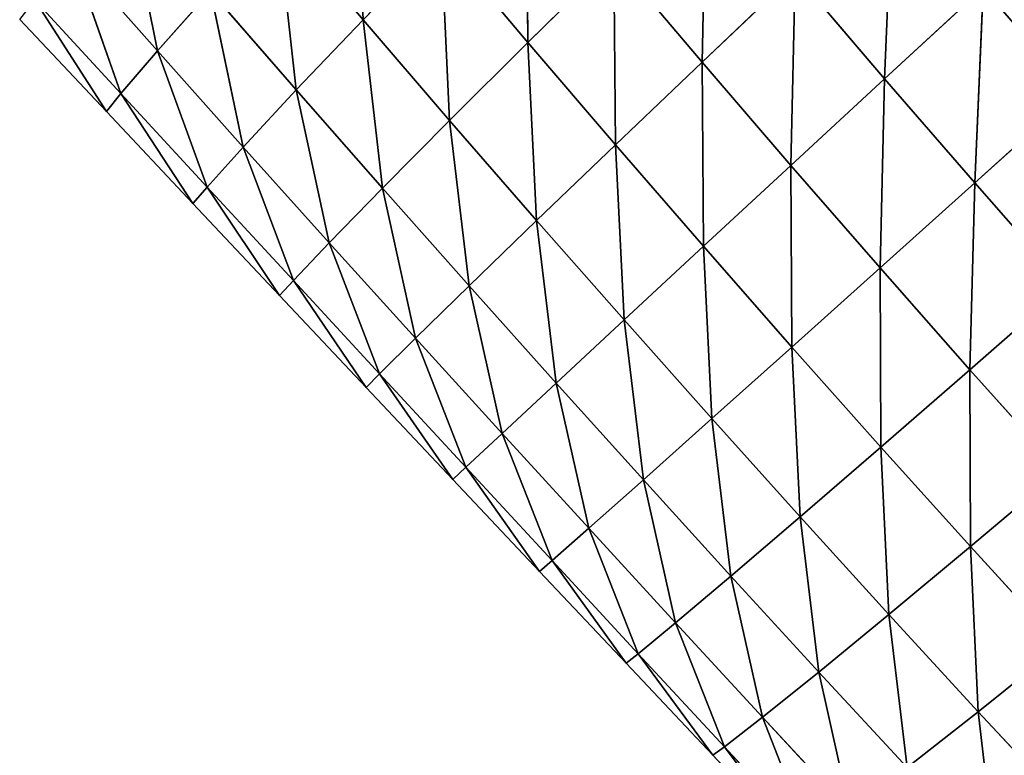
# Model space of a CAD drawing. Extents: x -4110 to 994, y -1276 to 1039.
# Drawn here: x -2027 to -1939, y -183 to -118 of the extents above; entities that cross this region are included whole.
import ezdxf

# ---------------------------------------------------------------- set-up
doc = ezdxf.new("R2010")
doc.units = 0
doc.layers.get('0').update_dxf_attribs({"color": 13, "linetype": 'CONTINUOUS'})

# ---------------------------------------------------------------- blocks, each defined once
blk = doc.blocks.new('SKUPINA_65')
at = {"color": 107}
for p, q in [((316.851, 2044.591, 3.87), (308.651, 2036.868, 3.87)), ((318.623, 2043.238, 12.13), (308.651, 2036.868, 3.87)), ((318.623, 2043.238, 12.13), (310.26, 2035.566, 12.21)), ((322.686, 2039.935, 27.33), (310.26, 2035.566, 12.21)), ((322.686, 2039.935, 27.33), (314.061, 2032.322, 27.85)), ((308.651, 2036.868, 3.87), (300.452, 2029.146, 3.87)), ((310.26, 2035.566, 12.21), (308.651, 2036.868, 3.87)), ((310.26, 2035.566, 12.21), (300.452, 2029.146, 3.87)), ((310.26, 2035.566, 12.21), (301.914, 2027.884, 12.2)), ((314.061, 2032.322, 27.85), (310.26, 2035.566, 12.21)), ((328.273, 2035.174, 44.337), (314.061, 2032.322, 27.85)), ((314.061, 2032.322, 27.85), (301.914, 2027.884, 12.2)), ((314.061, 2032.322, 27.85), (305.481, 2024.673, 28.164)), ((319.39, 2027.584, 45.495), (314.061, 2032.322, 27.85)), ((300.452, 2029.146, 3.87), (292.252, 2021.423, 3.87)), ((301.914, 2027.884, 12.2), (300.452, 2029.146, 3.87)), ((301.914, 2027.884, 12.2), (292.252, 2021.423, 3.87)), ((301.914, 2027.884, 12.2), (293.578, 2020.198, 12.096)), ((305.481, 2024.673, 28.164), (301.914, 2027.884, 12.2)), ((319.39, 2027.584, 45.495), (305.481, 2024.673, 28.164)), ((319.39, 2027.584, 45.495), (310.573, 2019.938, 46.31)), ((305.481, 2024.673, 28.164), (293.578, 2020.198, 12.096)), ((305.481, 2024.673, 28.164), (296.939, 2016.998, 28.299)), ((310.573, 2019.938, 46.31), (305.481, 2024.673, 28.164)), ((292.252, 2021.423, 3.87), (284.052, 2013.701, 3.87)), ((293.578, 2020.198, 12.096), (292.252, 2021.423, 3.87)), ((325.875, 2021.647, 63.476), (310.573, 2019.938, 46.31)), ((325.875, 2021.647, 63.476), (316.826, 2013.987, 64.834)), ((293.578, 2020.198, 12.096), (284.052, 2013.701, 3.87)), ((293.578, 2020.198, 12.096), (285.251, 2012.51, 11.907)), ((296.939, 2016.998, 28.299), (293.578, 2020.198, 12.096)), ((310.573, 2019.938, 46.31), (296.939, 2016.998, 28.299)), ((310.573, 2019.938, 46.31), (301.813, 2012.25, 46.825)), ((316.826, 2013.987, 64.834), (310.573, 2019.938, 46.31)), ((296.939, 2016.998, 28.299), (285.251, 2012.51, 11.907)), ((296.939, 2016.998, 28.299), (288.429, 2009.304, 28.273)), ((301.813, 2012.25, 46.825), (296.939, 2016.998, 28.299)), ((333.252, 2014.731, 80.974), (316.826, 2013.987, 64.834)), ((316.826, 2013.987, 64.834), (301.813, 2012.25, 46.825)), ((316.826, 2013.987, 64.834), (307.847, 2006.274, 65.763)), ((323.987, 2007.043, 82.872), (316.826, 2013.987, 64.834)), ((284.052, 2013.701, 3.87), (275.852, 2005.979, 3.87)), ((285.251, 2012.51, 11.907), (284.052, 2013.701, 3.87)), ((285.251, 2012.51, 11.907), (275.852, 2005.979, 3.87)), ((285.251, 2012.51, 11.907), (276.93, 2004.825, 11.629)), ((288.429, 2009.304, 28.273), (285.251, 2012.51, 11.907)), ((301.813, 2012.25, 46.825), (288.429, 2009.304, 28.273)), ((301.813, 2012.25, 46.825), (293.102, 2004.53, 47.065)), ((307.847, 2006.274, 65.763), (301.813, 2012.25, 46.825)), ((288.429, 2009.304, 28.273), (276.93, 2004.825, 11.629)), ((288.429, 2009.304, 28.273), (279.947, 2001.594, 28.097)), ((293.102, 2004.53, 47.065), (288.429, 2009.304, 28.273)), ((323.987, 2007.043, 82.872), (307.847, 2006.274, 65.763)), ((323.987, 2007.043, 82.872), (314.799, 1999.297, 84.221)), ((275.852, 2005.979, 3.87), (267.652, 1998.256, 3.87)), ((276.93, 2004.825, 11.629), (275.852, 2005.979, 3.87)), ((307.847, 2006.274, 65.763), (293.102, 2004.53, 47.065)), ((307.847, 2006.274, 65.763), (298.932, 1998.519, 66.296)), ((314.799, 1999.297, 84.221), (307.847, 2006.274, 65.763)), ((276.93, 2004.825, 11.629), (267.652, 1998.256, 3.87)), ((276.93, 2004.825, 11.629), (268.617, 1997.139, 11.283)), ((279.947, 2001.594, 28.097), (276.93, 2004.825, 11.629)), ((293.102, 2004.53, 47.065), (279.947, 2001.594, 28.097)), ((293.102, 2004.53, 47.065), (284.436, 1996.781, 47.049)), ((298.932, 1998.519, 66.296), (293.102, 2004.53, 47.065)), ((279.947, 2001.594, 28.097), (268.617, 1997.139, 11.283)), ((279.947, 2001.594, 28.097), (271.49, 1993.87, 27.777)), ((284.436, 1996.781, 47.049), (279.947, 2001.594, 28.097)), ((314.799, 1999.297, 84.221), (298.932, 1998.519, 66.296)), ((314.799, 1999.297, 84.221), (305.685, 1991.499, 85.058)), ((331.701, 1999.442, 99.612), (314.799, 1999.297, 84.221)), ((322.341, 1991.638, 101.401), (314.799, 1999.297, 84.221)), ((267.652, 1998.256, 3.87), (259.452, 1990.534, 3.87)), ((268.617, 1997.139, 11.283), (267.652, 1998.256, 3.87)), ((298.932, 1998.519, 66.296), (284.436, 1996.781, 47.049)), ((298.932, 1998.519, 66.296), (290.073, 1990.726, 66.457)), ((305.685, 1991.499, 85.058), (298.932, 1998.519, 66.296)), ((268.617, 1997.139, 11.283), (259.452, 1990.534, 3.87)), ((268.617, 1997.139, 11.283), (260.309, 1989.459, 10.851)), ((271.49, 1993.87, 27.777), (268.617, 1997.139, 11.283)), ((284.436, 1996.781, 47.049), (271.49, 1993.87, 27.777)), ((284.436, 1996.781, 47.049), (275.81, 1989.006, 46.786)), ((290.073, 1990.726, 66.457), (284.436, 1996.781, 47.049)), ((271.49, 1993.87, 27.777), (260.309, 1989.459, 10.851)), ((271.49, 1993.87, 27.777), (263.056, 1986.133, 27.317)), ((275.81, 1989.006, 46.786), (271.49, 1993.87, 27.777)), ((305.685, 1991.499, 85.058), (290.073, 1990.726, 66.457)), ((305.685, 1991.499, 85.058), (296.638, 1983.657, 85.409)), ((322.341, 1991.638, 101.401), (305.685, 1991.499, 85.058)), ((313.058, 1983.78, 102.57), (305.685, 1991.499, 85.058)), ((322.341, 1991.638, 101.401), (313.058, 1983.78, 102.57)), ((259.452, 1990.534, 3.87), (251.252, 1982.811, 3.87)), ((260.309, 1989.459, 10.851), (259.452, 1990.534, 3.87)), ((290.073, 1990.726, 66.457), (275.81, 1989.006, 46.786)), ((290.073, 1990.726, 66.457), (281.266, 1982.897, 66.258)), ((296.638, 1983.657, 85.409), (290.073, 1990.726, 66.457)), ((260.309, 1989.459, 10.851), (251.252, 1982.811, 3.87)), ((260.309, 1989.459, 10.851), (252.006, 1981.785, 10.341)), ((263.056, 1986.133, 27.317), (260.309, 1989.459, 10.851)), ((275.81, 1989.006, 46.786), (263.056, 1986.133, 27.317)), ((275.81, 1989.006, 46.786), (267.221, 1981.203, 46.283)), ((281.266, 1982.897, 66.258), (275.81, 1989.006, 46.786)), ((263.056, 1986.133, 27.317), (252.006, 1981.785, 10.341)), ((263.056, 1986.133, 27.317), (254.644, 1978.381, 26.721)), ((267.221, 1981.203, 46.283), (263.056, 1986.133, 27.317)), ((296.638, 1983.657, 85.409), (281.266, 1982.897, 66.258)), ((296.638, 1983.657, 85.409), (287.653, 1975.77, 85.29)), ((313.058, 1983.78, 102.57), (296.638, 1983.657, 85.409)), ((303.848, 1975.873, 103.146), (296.638, 1983.657, 85.409)), ((313.058, 1983.78, 102.57), (303.848, 1975.873, 103.146)), ((320.925, 1975.491, 118.681), (313.058, 1983.78, 102.57)), ((330.353, 1983.418, 117.181), (313.058, 1983.78, 102.57)), ((251.252, 1982.811, 3.87), (243.052, 1975.089, 3.87)), ((252.006, 1981.785, 10.341), (251.252, 1982.811, 3.87)), ((281.266, 1982.897, 66.258), (267.221, 1981.203, 46.283)), ((281.266, 1982.897, 66.258), (272.509, 1975.03, 65.706)), ((287.653, 1975.77, 85.29), (281.266, 1982.897, 66.258)), ((252.006, 1981.785, 10.341), (243.052, 1975.089, 3.87)), ((252.006, 1981.785, 10.341), (243.706, 1974.12, 9.753)), ((254.644, 1978.381, 26.721), (252.006, 1981.785, 10.341)), ((267.221, 1981.203, 46.283), (254.644, 1978.381, 26.721)), ((267.221, 1981.203, 46.283), (258.668, 1973.372, 45.54)), ((272.509, 1975.03, 65.706), (267.221, 1981.203, 46.283)), ((254.644, 1978.381, 26.721), (243.706, 1974.12, 9.753)), ((254.644, 1978.381, 26.721), (246.255, 1970.614, 25.988)), ((258.668, 1973.372, 45.54), (254.644, 1978.381, 26.721)), ((287.653, 1975.77, 85.29), (272.509, 1975.03, 65.706)), ((287.653, 1975.77, 85.29), (278.727, 1967.838, 84.708)), ((303.848, 1975.873, 103.146), (287.653, 1975.77, 85.29)), ((294.707, 1967.917, 103.147), (287.653, 1975.77, 85.29)), ((303.848, 1975.873, 103.146), (294.707, 1967.917, 103.147)), ((311.573, 1967.512, 119.491), (303.848, 1975.873, 103.146)), ((320.925, 1975.491, 118.681), (303.848, 1975.873, 103.146)), ((320.925, 1975.491, 118.681), (311.573, 1967.512, 119.491)), ((272.509, 1975.03, 65.706), (258.668, 1973.372, 45.54)), ((272.509, 1975.03, 65.706), (263.799, 1967.122, 64.8)), ((278.727, 1967.838, 84.708), (272.509, 1975.03, 65.706)), ((258.668, 1973.372, 45.54), (246.255, 1970.614, 25.988)), ((258.668, 1973.372, 45.54), (250.153, 1965.507, 44.551)), ((263.799, 1967.122, 64.8), (258.668, 1973.372, 45.54)), ((278.727, 1967.838, 84.708), (263.799, 1967.122, 64.8)), ((278.727, 1967.838, 84.708), (269.858, 1959.856, 83.659)), ((294.707, 1967.917, 103.147), (278.727, 1967.838, 84.708)), ((285.63, 1959.91, 102.579), (278.727, 1967.838, 84.708)), ((294.707, 1967.917, 103.147), (285.63, 1959.91, 102.579)), ((302.293, 1959.482, 119.63), (294.707, 1967.917, 103.147)), ((311.573, 1967.512, 119.491), (294.707, 1967.917, 103.147)), ((311.573, 1967.512, 119.491), (302.293, 1959.482, 119.63)), ((329.15, 1966.775, 133.266), (311.573, 1967.512, 119.491)), ((319.677, 1958.719, 134.313), (311.573, 1967.512, 119.491)), ((263.799, 1967.122, 64.8), (250.153, 1965.507, 44.551)), ((263.799, 1967.122, 64.8), (255.139, 1959.168, 63.529)), ((269.858, 1959.856, 83.659), (263.799, 1967.122, 64.8)), ((255.139, 1959.168, 63.529), (250.153, 1965.507, 44.551)), ((269.858, 1959.856, 83.659), (255.139, 1959.168, 63.529)), ((269.858, 1959.856, 83.659), (261.047, 1951.817, 82.13)), ((285.63, 1959.91, 102.579), (269.858, 1959.856, 83.659)), ((276.615, 1951.848, 101.44), (269.858, 1959.856, 83.659)), ((285.63, 1959.91, 102.579), (276.615, 1951.848, 101.44)), ((302.293, 1959.482, 119.63), (285.63, 1959.91, 102.579)), ((293.08, 1951.398, 119.104), (285.63, 1959.91, 102.579)), ((302.293, 1959.482, 119.63), (293.08, 1951.398, 119.104)), ((310.277, 1950.612, 134.601), (302.293, 1959.482, 119.63)), ((319.677, 1958.719, 134.313), (302.293, 1959.482, 119.63)), ((255.139, 1959.168, 63.529), (241.679, 1957.601, 43.305)), ((255.139, 1959.168, 63.529), (246.532, 1951.158, 61.873)), ((261.047, 1951.817, 82.13), (255.139, 1959.168, 63.529))]:
    blk.add_line(p, q, dxfattribs=at)
mesh = blk.add_polyface(dxfattribs=at)
corners = [(318.623, 2043.238, 12.13), (308.651, 2036.868, 3.87), (316.851, 2044.591, 3.87)]
mesh.append_faces([[corners[k] for k in face] for face in [(0, 1, 2)]], dxfattribs={"color": 107})
mesh = blk.add_polyface(dxfattribs=at)
corners = [(310.26, 2035.566, 12.21), (308.651, 2036.868, 3.87), (318.623, 2043.238, 12.13)]
mesh.append_faces([[corners[k] for k in face] for face in [(0, 1, 2)]], dxfattribs={"color": 107})
mesh = blk.add_polyface(dxfattribs=at)
corners = [(322.686, 2039.935, 27.33), (310.26, 2035.566, 12.21), (318.623, 2043.238, 12.13)]
mesh.append_faces([[corners[k] for k in face] for face in [(0, 1, 2)]], dxfattribs={"color": 107})
mesh = blk.add_polyface(dxfattribs=at)
corners = [(314.061, 2032.322, 27.85), (310.26, 2035.566, 12.21), (322.686, 2039.935, 27.33)]
mesh.append_faces([[corners[k] for k in face] for face in [(0, 1, 2)]], dxfattribs={"color": 107})
mesh = blk.add_polyface(dxfattribs=at)
corners = [(328.273, 2035.174, 44.337), (314.061, 2032.322, 27.85), (322.686, 2039.935, 27.33)]
mesh.append_faces([[corners[k] for k in face] for face in [(0, 1, 2)]], dxfattribs={"color": 107})
mesh = blk.add_polyface(dxfattribs=at)
corners = [(310.26, 2035.566, 12.21), (300.452, 2029.146, 3.87), (308.651, 2036.868, 3.87)]
mesh.append_faces([[corners[k] for k in face] for face in [(0, 1, 2)]], dxfattribs={"color": 107})
mesh = blk.add_polyface(dxfattribs=at)
corners = [(310.26, 2035.566, 12.21), (301.914, 2027.884, 12.2), (300.452, 2029.146, 3.87)]
mesh.append_faces([[corners[k] for k in face] for face in [(0, 1, 2)]], dxfattribs={"color": 107})
mesh = blk.add_polyface(dxfattribs=at)
corners = [(314.061, 2032.322, 27.85), (301.914, 2027.884, 12.2), (310.26, 2035.566, 12.21)]
mesh.append_faces([[corners[k] for k in face] for face in [(0, 1, 2)]], dxfattribs={"color": 107})
mesh = blk.add_polyface(dxfattribs=at)
corners = [(319.39, 2027.584, 45.495), (314.061, 2032.322, 27.85), (328.273, 2035.174, 44.337)]
mesh.append_faces([[corners[k] for k in face] for face in [(0, 1, 2)]], dxfattribs={"color": 107})
mesh = blk.add_polyface(dxfattribs=at)
corners = [(305.481, 2024.673, 28.164), (301.914, 2027.884, 12.2), (314.061, 2032.322, 27.85)]
mesh.append_faces([[corners[k] for k in face] for face in [(0, 1, 2)]], dxfattribs={"color": 107})
mesh = blk.add_polyface(dxfattribs=at)
corners = [(319.39, 2027.584, 45.495), (305.481, 2024.673, 28.164), (314.061, 2032.322, 27.85)]
mesh.append_faces([[corners[k] for k in face] for face in [(0, 1, 2)]], dxfattribs={"color": 107})
mesh = blk.add_polyface(dxfattribs=at)
corners = [(301.914, 2027.884, 12.2), (292.252, 2021.423, 3.87), (300.452, 2029.146, 3.87)]
mesh.append_faces([[corners[k] for k in face] for face in [(0, 1, 2)]], dxfattribs={"color": 107})
mesh = blk.add_polyface(dxfattribs=at)
corners = [(301.914, 2027.884, 12.2), (293.578, 2020.198, 12.096), (292.252, 2021.423, 3.87)]
mesh.append_faces([[corners[k] for k in face] for face in [(0, 1, 2)]], dxfattribs={"color": 107})
mesh = blk.add_polyface(dxfattribs=at)
corners = [(305.481, 2024.673, 28.164), (293.578, 2020.198, 12.096), (301.914, 2027.884, 12.2)]
mesh.append_faces([[corners[k] for k in face] for face in [(0, 1, 2)]], dxfattribs={"color": 107})
mesh = blk.add_polyface(dxfattribs=at)
corners = [(310.573, 2019.938, 46.31), (305.481, 2024.673, 28.164), (319.39, 2027.584, 45.495)]
mesh.append_faces([[corners[k] for k in face] for face in [(0, 1, 2)]], dxfattribs={"color": 107})
mesh = blk.add_polyface(dxfattribs=at)
corners = [(325.875, 2021.647, 63.476), (310.573, 2019.938, 46.31), (319.39, 2027.584, 45.495)]
mesh.append_faces([[corners[k] for k in face] for face in [(0, 1, 2)]], dxfattribs={"color": 107})
mesh = blk.add_polyface(dxfattribs=at)
corners = [(296.939, 2016.998, 28.299), (293.578, 2020.198, 12.096), (305.481, 2024.673, 28.164)]
mesh.append_faces([[corners[k] for k in face] for face in [(0, 1, 2)]], dxfattribs={"color": 107})
mesh = blk.add_polyface(dxfattribs=at)
corners = [(310.573, 2019.938, 46.31), (296.939, 2016.998, 28.299), (305.481, 2024.673, 28.164)]
mesh.append_faces([[corners[k] for k in face] for face in [(0, 1, 2)]], dxfattribs={"color": 107})
mesh = blk.add_polyface(dxfattribs=at)
corners = [(293.578, 2020.198, 12.096), (284.052, 2013.701, 3.87), (292.252, 2021.423, 3.87)]
mesh.append_faces([[corners[k] for k in face] for face in [(0, 1, 2)]], dxfattribs={"color": 107})
mesh = blk.add_polyface(dxfattribs=at)
corners = [(316.826, 2013.987, 64.834), (310.573, 2019.938, 46.31), (325.875, 2021.647, 63.476)]
mesh.append_faces([[corners[k] for k in face] for face in [(0, 1, 2)]], dxfattribs={"color": 107})
mesh = blk.add_polyface(dxfattribs=at)
corners = [(333.252, 2014.731, 80.974), (316.826, 2013.987, 64.834), (325.875, 2021.647, 63.476)]
mesh.append_faces([[corners[k] for k in face] for face in [(0, 1, 2)]], dxfattribs={"color": 107})
mesh = blk.add_polyface(dxfattribs=at)
corners = [(293.578, 2020.198, 12.096), (285.251, 2012.51, 11.907), (284.052, 2013.701, 3.87)]
mesh.append_faces([[corners[k] for k in face] for face in [(0, 1, 2)]], dxfattribs={"color": 107})
mesh = blk.add_polyface(dxfattribs=at)
corners = [(296.939, 2016.998, 28.299), (285.251, 2012.51, 11.907), (293.578, 2020.198, 12.096)]
mesh.append_faces([[corners[k] for k in face] for face in [(0, 1, 2)]], dxfattribs={"color": 107})
mesh = blk.add_polyface(dxfattribs=at)
corners = [(301.813, 2012.25, 46.825), (296.939, 2016.998, 28.299), (310.573, 2019.938, 46.31)]
mesh.append_faces([[corners[k] for k in face] for face in [(0, 1, 2)]], dxfattribs={"color": 107})
mesh = blk.add_polyface(dxfattribs=at)
corners = [(316.826, 2013.987, 64.834), (301.813, 2012.25, 46.825), (310.573, 2019.938, 46.31)]
mesh.append_faces([[corners[k] for k in face] for face in [(0, 1, 2)]], dxfattribs={"color": 107})
mesh = blk.add_polyface(dxfattribs=at)
corners = [(296.939, 2016.998, 28.299), (288.429, 2009.304, 28.273), (285.251, 2012.51, 11.907)]
mesh.append_faces([[corners[k] for k in face] for face in [(0, 1, 2)]], dxfattribs={"color": 107})
mesh = blk.add_polyface(dxfattribs=at)
corners = [(301.813, 2012.25, 46.825), (288.429, 2009.304, 28.273), (296.939, 2016.998, 28.299)]
mesh.append_faces([[corners[k] for k in face] for face in [(0, 1, 2)]], dxfattribs={"color": 107})
mesh = blk.add_polyface(dxfattribs=at)
corners = [(323.987, 2007.043, 82.872), (316.826, 2013.987, 64.834), (333.252, 2014.731, 80.974)]
mesh.append_faces([[corners[k] for k in face] for face in [(0, 1, 2)]], dxfattribs={"color": 107})
mesh = blk.add_polyface(dxfattribs=at)
corners = [(307.847, 2006.274, 65.763), (301.813, 2012.25, 46.825), (316.826, 2013.987, 64.834)]
mesh.append_faces([[corners[k] for k in face] for face in [(0, 1, 2)]], dxfattribs={"color": 107})
mesh = blk.add_polyface(dxfattribs=at)
corners = [(323.987, 2007.043, 82.872), (307.847, 2006.274, 65.763), (316.826, 2013.987, 64.834)]
mesh.append_faces([[corners[k] for k in face] for face in [(0, 1, 2)]], dxfattribs={"color": 107})
mesh = blk.add_polyface(dxfattribs=at)
corners = [(285.251, 2012.51, 11.907), (275.852, 2005.979, 3.87), (284.052, 2013.701, 3.87)]
mesh.append_faces([[corners[k] for k in face] for face in [(0, 1, 2)]], dxfattribs={"color": 107})
mesh = blk.add_polyface(dxfattribs=at)
corners = [(285.251, 2012.51, 11.907), (276.93, 2004.825, 11.629), (275.852, 2005.979, 3.87)]
mesh.append_faces([[corners[k] for k in face] for face in [(0, 1, 2)]], dxfattribs={"color": 107})
mesh = blk.add_polyface(dxfattribs=at)
corners = [(288.429, 2009.304, 28.273), (276.93, 2004.825, 11.629), (285.251, 2012.51, 11.907)]
mesh.append_faces([[corners[k] for k in face] for face in [(0, 1, 2)]], dxfattribs={"color": 107})
mesh = blk.add_polyface(dxfattribs=at)
corners = [(293.102, 2004.53, 47.065), (288.429, 2009.304, 28.273), (301.813, 2012.25, 46.825)]
mesh.append_faces([[corners[k] for k in face] for face in [(0, 1, 2)]], dxfattribs={"color": 107})
mesh = blk.add_polyface(dxfattribs=at)
corners = [(307.847, 2006.274, 65.763), (293.102, 2004.53, 47.065), (301.813, 2012.25, 46.825)]
mesh.append_faces([[corners[k] for k in face] for face in [(0, 1, 2)]], dxfattribs={"color": 107})
mesh = blk.add_polyface(dxfattribs=at)
corners = [(288.429, 2009.304, 28.273), (279.947, 2001.594, 28.097), (276.93, 2004.825, 11.629)]
mesh.append_faces([[corners[k] for k in face] for face in [(0, 1, 2)]], dxfattribs={"color": 107})
mesh = blk.add_polyface(dxfattribs=at)
corners = [(293.102, 2004.53, 47.065), (279.947, 2001.594, 28.097), (288.429, 2009.304, 28.273)]
mesh.append_faces([[corners[k] for k in face] for face in [(0, 1, 2)]], dxfattribs={"color": 107})
mesh = blk.add_polyface(dxfattribs=at)
corners = [(314.799, 1999.297, 84.221), (307.847, 2006.274, 65.763), (323.987, 2007.043, 82.872)]
mesh.append_faces([[corners[k] for k in face] for face in [(0, 1, 2)]], dxfattribs={"color": 107})
mesh = blk.add_polyface(dxfattribs=at)
corners = [(331.701, 1999.442, 99.612), (314.799, 1999.297, 84.221), (323.987, 2007.043, 82.872)]
mesh.append_faces([[corners[k] for k in face] for face in [(0, 1, 2)]], dxfattribs={"color": 107})
mesh = blk.add_polyface(dxfattribs=at)
corners = [(276.93, 2004.825, 11.629), (267.652, 1998.256, 3.87), (275.852, 2005.979, 3.87)]
mesh.append_faces([[corners[k] for k in face] for face in [(0, 1, 2)]], dxfattribs={"color": 107})
mesh = blk.add_polyface(dxfattribs=at)
corners = [(298.932, 1998.519, 66.296), (293.102, 2004.53, 47.065), (307.847, 2006.274, 65.763)]
mesh.append_faces([[corners[k] for k in face] for face in [(0, 1, 2)]], dxfattribs={"color": 107})
mesh = blk.add_polyface(dxfattribs=at)
corners = [(314.799, 1999.297, 84.221), (298.932, 1998.519, 66.296), (307.847, 2006.274, 65.763)]
mesh.append_faces([[corners[k] for k in face] for face in [(0, 1, 2)]], dxfattribs={"color": 107})
mesh = blk.add_polyface(dxfattribs=at)
corners = [(276.93, 2004.825, 11.629), (268.617, 1997.139, 11.283), (267.652, 1998.256, 3.87)]
mesh.append_faces([[corners[k] for k in face] for face in [(0, 1, 2)]], dxfattribs={"color": 107})
mesh = blk.add_polyface(dxfattribs=at)
corners = [(279.947, 2001.594, 28.097), (268.617, 1997.139, 11.283), (276.93, 2004.825, 11.629)]
mesh.append_faces([[corners[k] for k in face] for face in [(0, 1, 2)]], dxfattribs={"color": 107})
mesh = blk.add_polyface(dxfattribs=at)
corners = [(293.102, 2004.53, 47.065), (284.436, 1996.781, 47.049), (279.947, 2001.594, 28.097)]
mesh.append_faces([[corners[k] for k in face] for face in [(0, 1, 2)]], dxfattribs={"color": 107})
mesh = blk.add_polyface(dxfattribs=at)
corners = [(298.932, 1998.519, 66.296), (284.436, 1996.781, 47.049), (293.102, 2004.53, 47.065)]
mesh.append_faces([[corners[k] for k in face] for face in [(0, 1, 2)]], dxfattribs={"color": 107})
mesh = blk.add_polyface(dxfattribs=at)
corners = [(279.947, 2001.594, 28.097), (271.49, 1993.87, 27.777), (268.617, 1997.139, 11.283)]
mesh.append_faces([[corners[k] for k in face] for face in [(0, 1, 2)]], dxfattribs={"color": 107})
mesh = blk.add_polyface(dxfattribs=at)
corners = [(284.436, 1996.781, 47.049), (271.49, 1993.87, 27.777), (279.947, 2001.594, 28.097)]
mesh.append_faces([[corners[k] for k in face] for face in [(0, 1, 2)]], dxfattribs={"color": 107})
mesh = blk.add_polyface(dxfattribs=at)
corners = [(305.685, 1991.499, 85.058), (298.932, 1998.519, 66.296), (314.799, 1999.297, 84.221)]
mesh.append_faces([[corners[k] for k in face] for face in [(0, 1, 2)]], dxfattribs={"color": 107})
mesh = blk.add_polyface(dxfattribs=at)
corners = [(322.341, 1991.638, 101.401), (305.685, 1991.499, 85.058), (314.799, 1999.297, 84.221)]
mesh.append_faces([[corners[k] for k in face] for face in [(0, 1, 2)]], dxfattribs={"color": 107})
mesh = blk.add_polyface(dxfattribs=at)
corners = [(322.341, 1991.638, 101.401), (314.799, 1999.297, 84.221), (331.701, 1999.442, 99.612)]
mesh.append_faces([[corners[k] for k in face] for face in [(0, 1, 2)]], dxfattribs={"color": 107})
mesh = blk.add_polyface(dxfattribs=at)
corners = [(268.617, 1997.139, 11.283), (259.452, 1990.534, 3.87), (267.652, 1998.256, 3.87)]
mesh.append_faces([[corners[k] for k in face] for face in [(0, 1, 2)]], dxfattribs={"color": 107})
mesh = blk.add_polyface(dxfattribs=at)
corners = [(290.073, 1990.726, 66.457), (284.436, 1996.781, 47.049), (298.932, 1998.519, 66.296)]
mesh.append_faces([[corners[k] for k in face] for face in [(0, 1, 2)]], dxfattribs={"color": 107})
mesh = blk.add_polyface(dxfattribs=at)
corners = [(305.685, 1991.499, 85.058), (290.073, 1990.726, 66.457), (298.932, 1998.519, 66.296)]
mesh.append_faces([[corners[k] for k in face] for face in [(0, 1, 2)]], dxfattribs={"color": 107})
mesh = blk.add_polyface(dxfattribs=at)
corners = [(268.617, 1997.139, 11.283), (260.309, 1989.459, 10.851), (259.452, 1990.534, 3.87)]
mesh.append_faces([[corners[k] for k in face] for face in [(0, 1, 2)]], dxfattribs={"color": 107})
mesh = blk.add_polyface(dxfattribs=at)
corners = [(271.49, 1993.87, 27.777), (260.309, 1989.459, 10.851), (268.617, 1997.139, 11.283)]
mesh.append_faces([[corners[k] for k in face] for face in [(0, 1, 2)]], dxfattribs={"color": 107})
mesh = blk.add_polyface(dxfattribs=at)
corners = [(284.436, 1996.781, 47.049), (275.81, 1989.006, 46.786), (271.49, 1993.87, 27.777)]
mesh.append_faces([[corners[k] for k in face] for face in [(0, 1, 2)]], dxfattribs={"color": 107})
mesh = blk.add_polyface(dxfattribs=at)
corners = [(290.073, 1990.726, 66.457), (275.81, 1989.006, 46.786), (284.436, 1996.781, 47.049)]
mesh.append_faces([[corners[k] for k in face] for face in [(0, 1, 2)]], dxfattribs={"color": 107})
mesh = blk.add_polyface(dxfattribs=at)
corners = [(271.49, 1993.87, 27.777), (263.056, 1986.133, 27.317), (260.309, 1989.459, 10.851)]
mesh.append_faces([[corners[k] for k in face] for face in [(0, 1, 2)]], dxfattribs={"color": 107})
mesh = blk.add_polyface(dxfattribs=at)
corners = [(275.81, 1989.006, 46.786), (263.056, 1986.133, 27.317), (271.49, 1993.87, 27.777)]
mesh.append_faces([[corners[k] for k in face] for face in [(0, 1, 2)]], dxfattribs={"color": 107})
mesh = blk.add_polyface(dxfattribs=at)
corners = [(296.638, 1983.657, 85.409), (290.073, 1990.726, 66.457), (305.685, 1991.499, 85.058)]
mesh.append_faces([[corners[k] for k in face] for face in [(0, 1, 2)]], dxfattribs={"color": 107})
mesh = blk.add_polyface(dxfattribs=at)
corners = [(313.058, 1983.78, 102.57), (296.638, 1983.657, 85.409), (305.685, 1991.499, 85.058)]
mesh.append_faces([[corners[k] for k in face] for face in [(0, 1, 2)]], dxfattribs={"color": 107})
mesh = blk.add_polyface(dxfattribs=at)
corners = [(313.058, 1983.78, 102.57), (305.685, 1991.499, 85.058), (322.341, 1991.638, 101.401)]
mesh.append_faces([[corners[k] for k in face] for face in [(0, 1, 2)]], dxfattribs={"color": 107})
mesh = blk.add_polyface(dxfattribs=at)
corners = [(330.353, 1983.418, 117.181), (313.058, 1983.78, 102.57), (322.341, 1991.638, 101.401)]
mesh.append_faces([[corners[k] for k in face] for face in [(0, 1, 2)]], dxfattribs={"color": 107})
mesh = blk.add_polyface(dxfattribs=at)
corners = [(260.309, 1989.459, 10.851), (251.252, 1982.811, 3.87), (259.452, 1990.534, 3.87)]
mesh.append_faces([[corners[k] for k in face] for face in [(0, 1, 2)]], dxfattribs={"color": 107})
mesh = blk.add_polyface(dxfattribs=at)
corners = [(290.073, 1990.726, 66.457), (281.266, 1982.897, 66.258), (275.81, 1989.006, 46.786)]
mesh.append_faces([[corners[k] for k in face] for face in [(0, 1, 2)]], dxfattribs={"color": 107})
mesh = blk.add_polyface(dxfattribs=at)
corners = [(296.638, 1983.657, 85.409), (281.266, 1982.897, 66.258), (290.073, 1990.726, 66.457)]
mesh.append_faces([[corners[k] for k in face] for face in [(0, 1, 2)]], dxfattribs={"color": 107})
mesh = blk.add_polyface(dxfattribs=at)
corners = [(260.309, 1989.459, 10.851), (252.006, 1981.785, 10.341), (251.252, 1982.811, 3.87)]
mesh.append_faces([[corners[k] for k in face] for face in [(0, 1, 2)]], dxfattribs={"color": 107})
mesh = blk.add_polyface(dxfattribs=at)
corners = [(263.056, 1986.133, 27.317), (252.006, 1981.785, 10.341), (260.309, 1989.459, 10.851)]
mesh.append_faces([[corners[k] for k in face] for face in [(0, 1, 2)]], dxfattribs={"color": 107})
mesh = blk.add_polyface(dxfattribs=at)
corners = [(275.81, 1989.006, 46.786), (267.221, 1981.203, 46.283), (263.056, 1986.133, 27.317)]
mesh.append_faces([[corners[k] for k in face] for face in [(0, 1, 2)]], dxfattribs={"color": 107})
mesh = blk.add_polyface(dxfattribs=at)
corners = [(281.266, 1982.897, 66.258), (267.221, 1981.203, 46.283), (275.81, 1989.006, 46.786)]
mesh.append_faces([[corners[k] for k in face] for face in [(0, 1, 2)]], dxfattribs={"color": 107})
mesh = blk.add_polyface(dxfattribs=at)
corners = [(263.056, 1986.133, 27.317), (254.644, 1978.381, 26.721), (252.006, 1981.785, 10.341)]
mesh.append_faces([[corners[k] for k in face] for face in [(0, 1, 2)]], dxfattribs={"color": 107})
mesh = blk.add_polyface(dxfattribs=at)
corners = [(267.221, 1981.203, 46.283), (254.644, 1978.381, 26.721), (263.056, 1986.133, 27.317)]
mesh.append_faces([[corners[k] for k in face] for face in [(0, 1, 2)]], dxfattribs={"color": 107})
mesh = blk.add_polyface(dxfattribs=at)
corners = [(296.638, 1983.657, 85.409), (287.653, 1975.77, 85.29), (281.266, 1982.897, 66.258)]
mesh.append_faces([[corners[k] for k in face] for face in [(0, 1, 2)]], dxfattribs={"color": 107})
mesh = blk.add_polyface(dxfattribs=at)
corners = [(303.848, 1975.873, 103.146), (287.653, 1975.77, 85.29), (296.638, 1983.657, 85.409)]
mesh.append_faces([[corners[k] for k in face] for face in [(0, 1, 2)]], dxfattribs={"color": 107})
mesh = blk.add_polyface(dxfattribs=at)
corners = [(303.848, 1975.873, 103.146), (296.638, 1983.657, 85.409), (313.058, 1983.78, 102.57)]
mesh.append_faces([[corners[k] for k in face] for face in [(0, 1, 2)]], dxfattribs={"color": 107})
mesh = blk.add_polyface(dxfattribs=at)
corners = [(320.925, 1975.491, 118.681), (303.848, 1975.873, 103.146), (313.058, 1983.78, 102.57)]
mesh.append_faces([[corners[k] for k in face] for face in [(0, 1, 2)]], dxfattribs={"color": 107})
mesh = blk.add_polyface(dxfattribs=at)
corners = [(320.925, 1975.491, 118.681), (313.058, 1983.78, 102.57), (330.353, 1983.418, 117.181)]
mesh.append_faces([[corners[k] for k in face] for face in [(0, 1, 2)]], dxfattribs={"color": 107})
mesh = blk.add_polyface(dxfattribs=at)
corners = [(252.006, 1981.785, 10.341), (243.052, 1975.089, 3.87), (251.252, 1982.811, 3.87)]
mesh.append_faces([[corners[k] for k in face] for face in [(0, 1, 2)]], dxfattribs={"color": 107})
mesh = blk.add_polyface(dxfattribs=at)
corners = [(281.266, 1982.897, 66.258), (272.509, 1975.03, 65.706), (267.221, 1981.203, 46.283)]
mesh.append_faces([[corners[k] for k in face] for face in [(0, 1, 2)]], dxfattribs={"color": 107})
mesh = blk.add_polyface(dxfattribs=at)
corners = [(287.653, 1975.77, 85.29), (272.509, 1975.03, 65.706), (281.266, 1982.897, 66.258)]
mesh.append_faces([[corners[k] for k in face] for face in [(0, 1, 2)]], dxfattribs={"color": 107})
mesh = blk.add_polyface(dxfattribs=at)
corners = [(252.006, 1981.785, 10.341), (243.706, 1974.12, 9.753), (243.052, 1975.089, 3.87)]
mesh.append_faces([[corners[k] for k in face] for face in [(0, 1, 2)]], dxfattribs={"color": 107})
mesh = blk.add_polyface(dxfattribs=at)
corners = [(254.644, 1978.381, 26.721), (243.706, 1974.12, 9.753), (252.006, 1981.785, 10.341)]
mesh.append_faces([[corners[k] for k in face] for face in [(0, 1, 2)]], dxfattribs={"color": 107})
mesh = blk.add_polyface(dxfattribs=at)
corners = [(267.221, 1981.203, 46.283), (258.668, 1973.372, 45.54), (254.644, 1978.381, 26.721)]
mesh.append_faces([[corners[k] for k in face] for face in [(0, 1, 2)]], dxfattribs={"color": 107})
mesh = blk.add_polyface(dxfattribs=at)
corners = [(272.509, 1975.03, 65.706), (258.668, 1973.372, 45.54), (267.221, 1981.203, 46.283)]
mesh.append_faces([[corners[k] for k in face] for face in [(0, 1, 2)]], dxfattribs={"color": 107})
mesh = blk.add_polyface(dxfattribs=at)
corners = [(254.644, 1978.381, 26.721), (246.255, 1970.614, 25.988), (243.706, 1974.12, 9.753)]
mesh.append_faces([[corners[k] for k in face] for face in [(0, 1, 2)]], dxfattribs={"color": 107})
mesh = blk.add_polyface(dxfattribs=at)
corners = [(258.668, 1973.372, 45.54), (246.255, 1970.614, 25.988), (254.644, 1978.381, 26.721)]
mesh.append_faces([[corners[k] for k in face] for face in [(0, 1, 2)]], dxfattribs={"color": 107})
mesh = blk.add_polyface(dxfattribs=at)
corners = [(287.653, 1975.77, 85.29), (278.727, 1967.838, 84.708), (272.509, 1975.03, 65.706)]
mesh.append_faces([[corners[k] for k in face] for face in [(0, 1, 2)]], dxfattribs={"color": 107})
mesh = blk.add_polyface(dxfattribs=at)
corners = [(294.707, 1967.917, 103.147), (278.727, 1967.838, 84.708), (287.653, 1975.77, 85.29)]
mesh.append_faces([[corners[k] for k in face] for face in [(0, 1, 2)]], dxfattribs={"color": 107})
mesh = blk.add_polyface(dxfattribs=at)
corners = [(294.707, 1967.917, 103.147), (287.653, 1975.77, 85.29), (303.848, 1975.873, 103.146)]
mesh.append_faces([[corners[k] for k in face] for face in [(0, 1, 2)]], dxfattribs={"color": 107})
mesh = blk.add_polyface(dxfattribs=at)
corners = [(311.573, 1967.512, 119.491), (294.707, 1967.917, 103.147), (303.848, 1975.873, 103.146)]
mesh.append_faces([[corners[k] for k in face] for face in [(0, 1, 2)]], dxfattribs={"color": 107})
mesh = blk.add_polyface(dxfattribs=at)
corners = [(311.573, 1967.512, 119.491), (303.848, 1975.873, 103.146), (320.925, 1975.491, 118.681)]
mesh.append_faces([[corners[k] for k in face] for face in [(0, 1, 2)]], dxfattribs={"color": 107})
mesh = blk.add_polyface(dxfattribs=at)
corners = [(329.15, 1966.775, 133.266), (311.573, 1967.512, 119.491), (320.925, 1975.491, 118.681)]
mesh.append_faces([[corners[k] for k in face] for face in [(0, 1, 2)]], dxfattribs={"color": 107})
mesh = blk.add_polyface(dxfattribs=at)
corners = [(272.509, 1975.03, 65.706), (263.799, 1967.122, 64.8), (258.668, 1973.372, 45.54)]
mesh.append_faces([[corners[k] for k in face] for face in [(0, 1, 2)]], dxfattribs={"color": 107})
mesh = blk.add_polyface(dxfattribs=at)
corners = [(278.727, 1967.838, 84.708), (263.799, 1967.122, 64.8), (272.509, 1975.03, 65.706)]
mesh.append_faces([[corners[k] for k in face] for face in [(0, 1, 2)]], dxfattribs={"color": 107})
mesh = blk.add_polyface(dxfattribs=at)
corners = [(258.668, 1973.372, 45.54), (250.153, 1965.507, 44.551), (246.255, 1970.614, 25.988)]
mesh.append_faces([[corners[k] for k in face] for face in [(0, 1, 2)]], dxfattribs={"color": 107})
mesh = blk.add_polyface(dxfattribs=at)
corners = [(263.799, 1967.122, 64.8), (250.153, 1965.507, 44.551), (258.668, 1973.372, 45.54)]
mesh.append_faces([[corners[k] for k in face] for face in [(0, 1, 2)]], dxfattribs={"color": 107})
mesh = blk.add_polyface(dxfattribs=at)
corners = [(278.727, 1967.838, 84.708), (269.858, 1959.856, 83.659), (263.799, 1967.122, 64.8)]
mesh.append_faces([[corners[k] for k in face] for face in [(0, 1, 2)]], dxfattribs={"color": 107})
mesh = blk.add_polyface(dxfattribs=at)
corners = [(285.63, 1959.91, 102.579), (269.858, 1959.856, 83.659), (278.727, 1967.838, 84.708)]
mesh.append_faces([[corners[k] for k in face] for face in [(0, 1, 2)]], dxfattribs={"color": 107})
mesh = blk.add_polyface(dxfattribs=at)
corners = [(294.707, 1967.917, 103.147), (285.63, 1959.91, 102.579), (278.727, 1967.838, 84.708)]
mesh.append_faces([[corners[k] for k in face] for face in [(0, 1, 2)]], dxfattribs={"color": 107})
mesh = blk.add_polyface(dxfattribs=at)
corners = [(302.293, 1959.482, 119.63), (285.63, 1959.91, 102.579), (294.707, 1967.917, 103.147)]
mesh.append_faces([[corners[k] for k in face] for face in [(0, 1, 2)]], dxfattribs={"color": 107})
mesh = blk.add_polyface(dxfattribs=at)
corners = [(302.293, 1959.482, 119.63), (294.707, 1967.917, 103.147), (311.573, 1967.512, 119.491)]
mesh.append_faces([[corners[k] for k in face] for face in [(0, 1, 2)]], dxfattribs={"color": 107})
mesh = blk.add_polyface(dxfattribs=at)
corners = [(319.677, 1958.719, 134.313), (302.293, 1959.482, 119.63), (311.573, 1967.512, 119.491)]
mesh.append_faces([[corners[k] for k in face] for face in [(0, 1, 2)]], dxfattribs={"color": 107})
mesh = blk.add_polyface(dxfattribs=at)
corners = [(319.677, 1958.719, 134.313), (311.573, 1967.512, 119.491), (329.15, 1966.775, 133.266)]
mesh.append_faces([[corners[k] for k in face] for face in [(0, 1, 2)]], dxfattribs={"color": 107})
mesh = blk.add_polyface(dxfattribs=at)
corners = [(263.799, 1967.122, 64.8), (255.139, 1959.168, 63.529), (250.153, 1965.507, 44.551)]
mesh.append_faces([[corners[k] for k in face] for face in [(0, 1, 2)]], dxfattribs={"color": 107})
mesh = blk.add_polyface(dxfattribs=at)
corners = [(263.799, 1967.122, 64.8), (269.858, 1959.856, 83.659), (255.139, 1959.168, 63.529)]
mesh.append_faces([[corners[k] for k in face] for face in [(0, 1, 2)]], dxfattribs={"color": 107})
mesh = blk.add_polyface(dxfattribs=at)
corners = [(250.153, 1965.507, 44.551), (255.139, 1959.168, 63.529), (241.679, 1957.601, 43.305)]
mesh.append_faces([[corners[k] for k in face] for face in [(0, 1, 2)]], dxfattribs={"color": 107})
mesh = blk.add_polyface(dxfattribs=at)
corners = [(269.858, 1959.856, 83.659), (261.047, 1951.817, 82.13), (255.139, 1959.168, 63.529)]
mesh.append_faces([[corners[k] for k in face] for face in [(0, 1, 2)]], dxfattribs={"color": 107})
mesh = blk.add_polyface(dxfattribs=at)
corners = [(269.858, 1959.856, 83.659), (276.615, 1951.848, 101.44), (261.047, 1951.817, 82.13)]
mesh.append_faces([[corners[k] for k in face] for face in [(0, 1, 2)]], dxfattribs={"color": 107})
mesh = blk.add_polyface(dxfattribs=at)
corners = [(285.63, 1959.91, 102.579), (276.615, 1951.848, 101.44), (269.858, 1959.856, 83.659)]
mesh.append_faces([[corners[k] for k in face] for face in [(0, 1, 2)]], dxfattribs={"color": 107})
mesh = blk.add_polyface(dxfattribs=at)
corners = [(285.63, 1959.91, 102.579), (293.08, 1951.398, 119.104), (276.615, 1951.848, 101.44)]
mesh.append_faces([[corners[k] for k in face] for face in [(0, 1, 2)]], dxfattribs={"color": 107})
mesh = blk.add_polyface(dxfattribs=at)
corners = [(302.293, 1959.482, 119.63), (293.08, 1951.398, 119.104), (285.63, 1959.91, 102.579)]
mesh.append_faces([[corners[k] for k in face] for face in [(0, 1, 2)]], dxfattribs={"color": 107})
mesh = blk.add_polyface(dxfattribs=at)
corners = [(310.277, 1950.612, 134.601), (293.08, 1951.398, 119.104), (302.293, 1959.482, 119.63)]
mesh.append_faces([[corners[k] for k in face] for face in [(0, 1, 2)]], dxfattribs={"color": 107})
mesh = blk.add_polyface(dxfattribs=at)
corners = [(319.677, 1958.719, 134.313), (310.277, 1950.612, 134.601), (302.293, 1959.482, 119.63)]
mesh.append_faces([[corners[k] for k in face] for face in [(0, 1, 2)]], dxfattribs={"color": 107})
mesh = blk.add_polyface(dxfattribs=at)
corners = [(255.139, 1959.168, 63.529), (246.532, 1951.158, 61.873), (241.679, 1957.601, 43.305)]
mesh.append_faces([[corners[k] for k in face] for face in [(0, 1, 2)]], dxfattribs={"color": 107})
mesh = blk.add_polyface(dxfattribs=at)
corners = [(255.139, 1959.168, 63.529), (261.047, 1951.817, 82.13), (246.532, 1951.158, 61.873)]
mesh.append_faces([[corners[k] for k in face] for face in [(0, 1, 2)]], dxfattribs={"color": 107})
mesh = blk.add_polyface(dxfattribs=at)
corners = [(328.058, 1949.603, 147.588), (310.277, 1950.612, 134.601), (319.677, 1958.719, 134.313)]
mesh.append_faces([[corners[k] for k in face] for face in [(0, 1, 2)]], dxfattribs={"color": 107})

msp = doc.modelspace()

# ---------------------------------------------------------------- block references
at = {"rotation": 89.99999999999999}
msp.add_blockref('SKUPINA_65', (17.91, -434.593, -15.599), dxfattribs=at)

doc.saveas('drawing.dxf')
